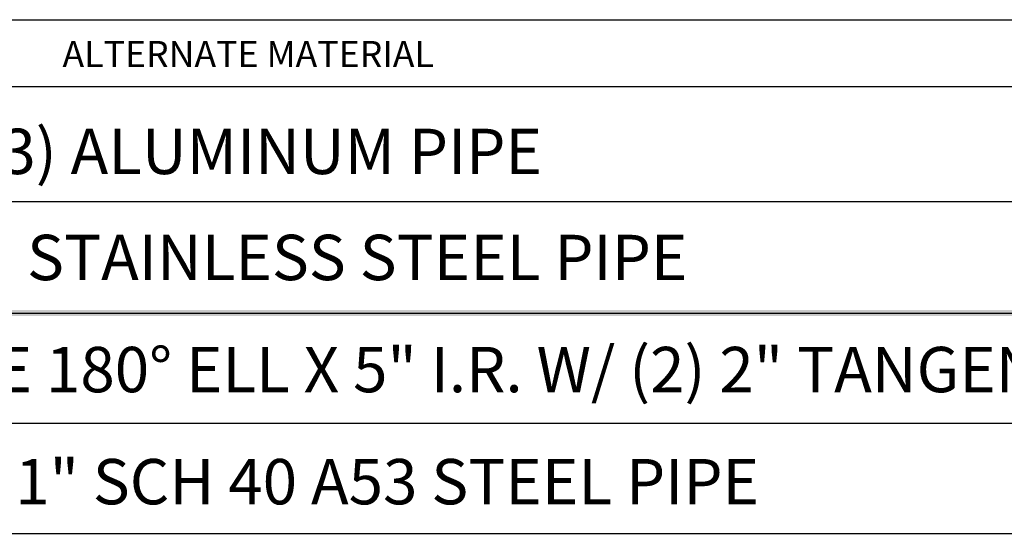
# Model space of a CAD drawing. Extents: x 20.6 to 36.5, y -15.6 to 5.
# Drawn here: x 28.3 to 32.4, y -13.3 to -11.2 of the extents above; entities that cross this region are included whole.
import ezdxf

# ---------------------------------------------------------------- set-up
doc = ezdxf.new("R2010")
doc.units = 0
doc.header["$LTSCALE"] = 0.6
doc.header["$MEASUREMENT"] = 0
doc.layers.get('0').update_dxf_attribs({"linetype": 'CONTINUOUS'})
doc.layers.add('DIM', color=1, linetype='CONTINUOUS')
doc.styles.add('BAVWM$0$STANDARD', font='txt')

# ---------------------------------------------------------------- blocks, each defined once
blk = doc.blocks.new('BAVWM')
for p, q in [((4.2136, 2.7852), (9.3938, 2.7852)), ((4.2136, 2.6394), (9.3938, 2.6394)), ((4.2136, 2.3894), (9.3938, 2.3894)), ((3.9371, 2.1461), (9.383, 2.1461)), ((3.9371, 1.9061), (9.383, 1.9061)), ((5.1228, 1.6661), (9.383, 1.6661))]:
    blk.add_line(p, q)
blk.add_trace([(3.9303, 2.1529), (3.9438, 2.1394), (9.383, 2.1529), (9.383, 2.1394)])
at = {"style": 'BAVWM$0$STANDARD'}
blk.add_text('ALTERNATE MATERIAL', height=0.056955, dxfattribs=at).set_placement((5.4566, 2.6819))

msp = doc.modelspace()

# ---------------------------------------------------------------- block references
at = {"layer": 'DIM', "xscale": 1.907185788892159, "yscale": 1.907185788892159, "zscale": 1.907185788892159}
msp.add_blockref('BAVWM', (18.0541, -16.4904), dxfattribs=at)

# ---------------------------------------------------------------- texts
at = {"layer": 'DIM'}
for s, p in [('1" SCH 40 (6063) ALUMINUM PIPE', (26.4638, -11.8201)), ('1" SCH 40 (304) STAINLESS STEEL PIPE', (26.4258, -12.2608)), ('1" PIPE SIZE 180%%d ELL X 5" I.R. W/ (2) 2" TANGENTS', (26.8666, -12.7266)), ('1" SCH 40 A53 STEEL PIPE', (28.2644, -13.1924))]:
    msp.add_text(s, height=0.188588, dxfattribs=at).set_placement(p)

doc.saveas('drawing.dxf')
